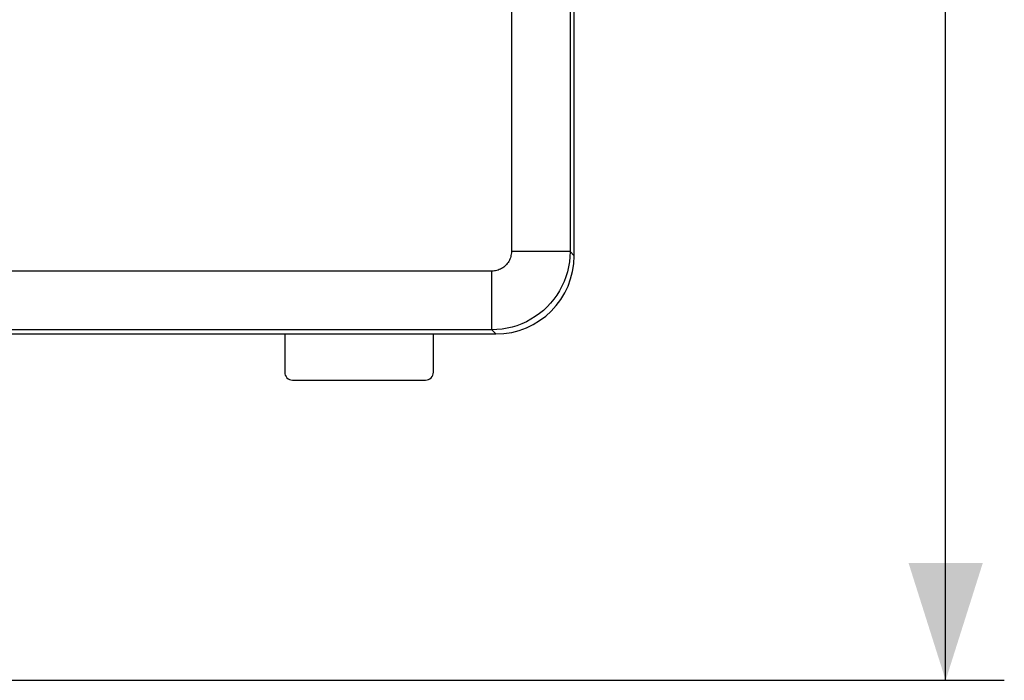
# Model space of a CAD drawing. Units: millimetres. Extents: x -81.2 to 13.6, y -1.7 to 60.2.
# Drawn here: x -11.6 to 13.6, y -1.7 to 15.2 of the extents above; entities that cross this region are included whole.
import ezdxf

# ---------------------------------------------------------------- set-up
doc = ezdxf.new("R2010")
doc.units = ezdxf.units.MM
doc.header["$LTSCALE"] = 16.335
doc.layers.get('0').update_dxf_attribs({"linetype": 'CONTINUOUS'})
doc.layers.add('RACCORDO', color=7, linetype='CONTINUOUS')
doc.styles.get("Standard").update_dxf_attribs({"font": 'txt', "width": 0.8})
doc.dimstyles.new('DIMSTYLE_1', dxfattribs={"dimtxt": 3, "dimasz": 3, "dimexe": 1.5, "dimexo": 0.5, "dimgap": 0.75, "dimtad": 1, "dimdec": 1, "dimtxsty": 'STANDARD', "dimblk": '_FILLED', "dimblk1": '_FILLED', "dimblk2": '_FILLED', "dimcen": 0.09, "dimadec": 0, "dimazin": 0, "dimtfac": 1, "dimtdec": 1, "dimtofl": 0, "dimtmove": 0, "dimatfit": 3, "dimldrblk": '_FILLED', "dimfxl": 1, "dimtolj": 1, "dimarcsym": 0})

# ---------------------------------------------------------------- blocks, each defined once
blk = doc.blocks.new('_FILLED')
at = {"color": 0, "linetype": 'BYBLOCK'}
blk.add_solid([(0, 0), (-1, 0.3167), (-1, -0.3167)], dxfattribs=at)
blk = doc.blocks.new('*D0')
at = {"color": 7, "linetype": 'CONTINUOUS'}
for p, q in [((-0.708, 48.36), (13.591, 48.36)), ((12.091, 48.36), (12.091, 23.344)), ((12.091, -1.672), (12.091, 23.344)), ((-15.057, -1.672), (13.591, -1.672))]:
    blk.add_line(p, q, dxfattribs=at)
at = {"color": 7, "linetype": 'CONTINUOUS', "xscale": 3, "yscale": 3, "zscale": 3}
for p, rotation in [((12.091, 48.36), 90), ((12.091, -1.672), 270)]:
    blk.add_blockref('_FILLED', p, dxfattribs=dict(at, rotation=rotation))
at = {"color": 7, "linetype": 'CONTINUOUS', "insert": (8.341, 23.344), "char_height": 3, "width": 4.5, "attachment_point": 2, "rotation": 90, "line_spacing_factor": 0.9}
blk.add_mtext('50', dxfattribs=at)

msp = doc.modelspace()

# ---------------------------------------------------------------- linework, layer by layer
at = {"layer": 'RACCORDO', "color": 253, "linetype": 'CONTINUOUS'}
for p, q in [((0.986, 19.114), (0.986, 9.285)), ((2.485, 19.085), (2.485, 9.285)), ((2.485, 9.285), (0.986, 9.285)), ((2.485, 9.285), (2.591, 9.179)), ((0.486, 8.785), (-35.305, 8.785)), ((0.486, 7.285), (0.486, 8.785)), ((0.486, 7.285), (-35.304, 7.285)), ((0.486, 7.285), (0.591, 7.18))]:
    msp.add_line(p, q, dxfattribs=at)
at = {"layer": 'RACCORDO', "color": 7, "linetype": 'CONTINUOUS'}
for p, q in [((2.591, 9.179), (2.591, 18.98)), ((-24.709, 7.18), (0.591, 7.18)), ((-4.811, 7.18), (-4.811, 6.2)), ((-1.008, 6.2), (-1.008, 7.18)), ((-4.611, 6), (-1.208, 6))]:
    msp.add_line(p, q, dxfattribs=at)
at = {"layer": 'RACCORDO', "color": 253, "linetype": 'CONTINUOUS'}
for points in [[(0.986, 9.285), (0.985, 9.252), (0.981, 9.219), (0.976, 9.187), (0.969, 9.155), (0.959, 9.124), (0.948, 9.093), (0.934, 9.064), (0.919, 9.035), (0.901, 9.007), (0.882, 8.98), (0.862, 8.955), (0.839, 8.931), (0.815, 8.909), (0.79, 8.888), (0.763, 8.869), (0.736, 8.852), (0.707, 8.836), (0.677, 8.823), (0.646, 8.811), (0.615, 8.802), (0.583, 8.794), (0.551, 8.789), (0.519, 8.786), (0.486, 8.785)], [(2.485, 9.285), (2.481, 9.154), (2.468, 9.024), (2.447, 8.895), (2.417, 8.767), (2.379, 8.642), (2.333, 8.519), (2.279, 8.4), (2.217, 8.285), (2.148, 8.174), (2.072, 8.067), (1.989, 7.966), (1.9, 7.871), (1.804, 7.781), (1.703, 7.698), (1.597, 7.622), (1.485, 7.553), (1.37, 7.491), (1.251, 7.437), (1.128, 7.391), (1.003, 7.353), (0.876, 7.323), (0.747, 7.302), (0.616, 7.289), (0.486, 7.285)]]:
    msp.add_lwpolyline(points, dxfattribs=at)
at = {"layer": 'RACCORDO', "color": 7, "linetype": 'CONTINUOUS'}
for centre, major_axis, start_param, end_param in [((0.59, 9.18), (1.415, -1.415), -0.785246, 0.785246), ((0.59, 9.18), (-1.415, 1.415), 8.639532, 10.210024), ((-4.611, 6.2), (-0.141, -0.141), -0.785246, 0.785246), ((-1.208, 6.2), (-0.141, 0.141), 2.356347, 3.926839)]:
    msp.add_ellipse(centre, major_axis=major_axis, ratio=0.999695, start_param=start_param, end_param=end_param, dxfattribs=at)

# ---------------------------------------------------------------- dimensions: what is measured, and where the dimension line sits
at = {"color": 7, "linetype": 'CONTINUOUS'}
dim = msp.add_linear_dim(base=(12.091, -1.672), p1=(-1.208, 48.36), p2=(-15.557, -1.672), angle=270, dimstyle='DIMSTYLE_1', dxfattribs=at)
dim.commit()
dim.dimension.update_dxf_attribs({"geometry": '*D0', "text_midpoint": (12.091, 23.344), "dimtype": 160})

doc.saveas('drawing.dxf')
